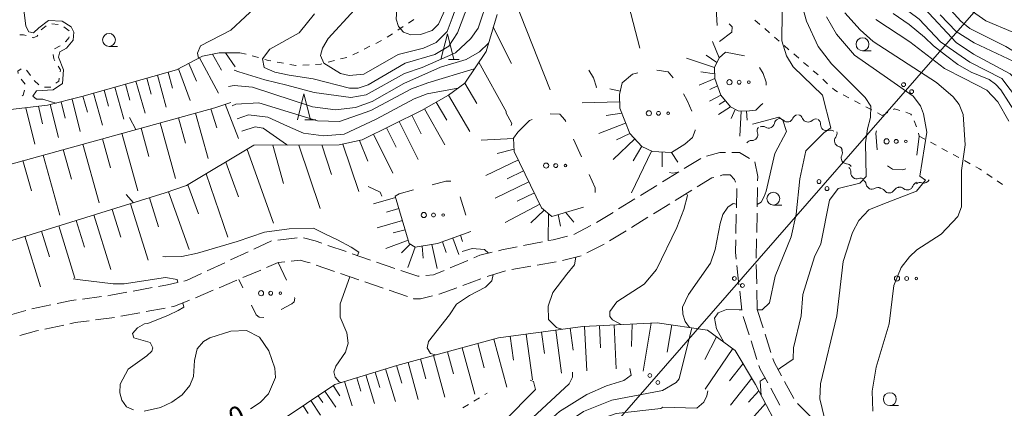
# Model space of a CAD drawing. Units: millimetres. Extents: x -72000 to -69997, y 30000 to 31501.
# Drawn here: x -70296 to -70104, y 30903 to 30978 of the extents above; entities that cross this region are included whole.
import ezdxf

# ---------------------------------------------------------------- set-up
doc = ezdxf.new("R2010")
doc.units = ezdxf.units.MM
for name, color, linetype, lineweight in [('210600_庭園路等', 7, 'Continuous', 15), ('426500_送電線', 7, 'Continuous', 9), ('510200_一条河川、細流', 7, 'Continuous', 15), ('610111_人工斜面(上)', 7, 'Continuous', 9), ('610199_人工斜面(中)', 7, 'Continuous', 9), ('620100_区域界', 7, 'Continuous', 9), ('630100_植生界', 7, 'Continuous', 9), ('632300_芝地', 7, 'Continuous', 9), ('633100_広葉樹林', 7, 'Continuous', 9), ('633200_針葉樹林', 7, 'Continuous', 9), ('710100_等高線（計曲線）', 7, 'Continuous', 20), ('710107_等高線（計曲線）（注記）', 7, 'Continuous', 0), ('710200_等高線（主曲線）', 7, 'Continuous', 9)]:
    doc.layers.add(name, color=color, linetype=linetype, lineweight=lineweight)
doc.styles.add('Style-WORKING', font='txt')

msp = doc.modelspace()

# ---------------------------------------------------------------- linework, layer by layer
at = {"layer": '210600_庭園路等'}
for p, q in [((-70163.367, 30951.231), (-70166.559, 30949.263)), ((-70167.623, 30948.607), (-70170.815, 30946.638)), ((-70171.879, 30945.982), (-70175.071, 30944.014)), ((-70168.295, 30943.064), (-70165.102, 30945.032)), ((-70156.334, 30945.389), (-70156.42, 30941.64)), ((-70152.397, 30941.836), (-70152.328, 30945.585)), ((-70176.134, 30943.358), (-70179.326, 30941.389)), ((-70180.39, 30940.733), (-70183.582, 30938.765)), ((-70172.551, 30940.44), (-70169.359, 30942.408)), ((-70152.488, 30936.837), (-70152.42, 30940.586)), ((-70176.807, 30937.816), (-70173.615, 30939.784)), ((-70156.449, 30940.391), (-70156.536, 30936.642)), ((-70184.678, 30938.165), (-70188.013, 30936.45)), ((-70181.063, 30935.192), (-70177.871, 30937.16)), ((-70246.739, 30935.17), (-70250.14, 30933.59)), ((-70241.783, 30935.774), (-70245.509, 30935.354)), ((-70194.092, 30935.017), (-70197.771, 30934.29)), ((-70152.58, 30931.838), (-70152.511, 30935.587)), ((-70251.273, 30933.063), (-70254.674, 30931.483)), ((-70232.23, 30933.099), (-70235.777, 30934.317)), ((-70185.476, 30932.847), (-70182.142, 30934.564)), ((-70227.502, 30931.474), (-70231.048, 30932.693)), ((-70222.773, 30929.85), (-70226.319, 30931.068)), ((-70208.61, 30931.408), (-70212.064, 30929.949)), ((-70195.144, 30930.464), (-70191.448, 30931.099)), ((-70190.231, 30931.379), (-70186.592, 30932.287)), ((-70255.808, 30930.957), (-70259.209, 30929.377)), ((-70252.291, 30928.044), (-70248.84, 30929.513)), ((-70238.06, 30930.492), (-70234.515, 30929.269)), ((-70200.072, 30929.619), (-70196.376, 30930.253)), ((-70156.335, 30930.408), (-70155.928, 30926.68)), ((-70152.491, 30926.839), (-70152.575, 30930.588)), ((-70256.891, 30926.085), (-70253.441, 30927.554)), ((-70233.334, 30928.861), (-70229.789, 30927.638)), ((-70228.607, 30927.23), (-70225.062, 30926.007)), ((-70209.566, 30926.528), (-70206.047, 30927.825)), ((-70269.901, 30926.12), (-70273.587, 30925.431)), ((-70261.491, 30924.126), (-70258.041, 30925.595)), ((-70223.881, 30925.6), (-70220.336, 30924.376)), ((-70155.792, 30925.438), (-70155.385, 30921.71)), ((-70152.38, 30921.84), (-70152.463, 30925.589)), ((-70279.746, 30924.378), (-70283.463, 30923.884)), ((-70294.48, 30921.647), (-70298.091, 30920.634)), ((-70289.606, 30922.753), (-70293.275, 30921.977)), ((-70271.08, 30921.457), (-70267.394, 30922.144)), ((-70152.38, 30921.84), (-70151.236, 30918.269)), ((-70275.996, 30920.54), (-70272.309, 30921.228)), ((-70155.102, 30920.499), (-70153.957, 30916.928)), ((-70290.776, 30918.046), (-70287.108, 30918.823)), ((-70153.575, 30915.737), (-70152.43, 30912.166)), ((-70150.855, 30917.078), (-70149.711, 30913.507)), ((-70149.758, 30906.542), (-70147.965, 30903.248)), ((-70147.07, 30907.869), (-70145.278, 30904.575)), ((-70144.544, 30903.578), (-70141.913, 30900.906))]:
    msp.add_line(p, q, dxfattribs=at)
at = {"layer": '210600_庭園路等', "flags": 128}
for points in [[(-70158.551, 30952.36), (-70159.64, 30952.36), (-70162.212, 30951.675)], [(-70153.855, 30951.226), (-70155.82, 30952.36), (-70157.301, 30952.36)], [(-70152.305, 30946.835), (-70152.29, 30947.68), (-70152.878, 30950.525)], [(-70164.038, 30945.688), (-70161.23, 30947.42), (-70160.795, 30947.537)], [(-70159.587, 30947.861), (-70159.07, 30948), (-70157.63, 30948), (-70156.77, 30947.13), (-70156.622, 30946.599)], [(-70236.959, 30934.723), (-70238.26, 30935.17), (-70240.549, 30935.8)], [(-70189.218, 30936.128), (-70192.05, 30935.42), (-70192.865, 30935.259)], [(-70156.565, 30935.392), (-70156.62, 30933.02), (-70156.47, 30931.651)], [(-70203.882, 30932.989), (-70206.26, 30932.4), (-70207.458, 30931.894)], [(-70198.997, 30934.047), (-70202.02, 30933.45), (-70202.669, 30933.289)], [(-70247.69, 30930.003), (-70245.42, 30930.97), (-70244.146, 30931.114)], [(-70242.904, 30931.255), (-70241.18, 30931.45), (-70239.59, 30931.02), (-70239.242, 30930.9)], [(-70218.029, 30928.347), (-70218.32, 30928.32), (-70221.591, 30929.444)], [(-70213.216, 30929.463), (-70215.26, 30928.6), (-70216.785, 30928.46)], [(-70204.874, 30928.257), (-70204.84, 30928.27), (-70201.302, 30929.397)], [(-70260.342, 30928.85), (-70263.27, 30927.49), (-70263.779, 30927.377)], [(-70265, 30927.105), (-70266.91, 30926.68), (-70268.672, 30926.35)], [(-70214.259, 30924.806), (-70214.2, 30924.82), (-70210.739, 30926.096)], [(-70284.702, 30923.719), (-70285.6, 30923.6), (-70288.383, 30923.011)], [(-70274.816, 30925.201), (-70277.92, 30924.62), (-70278.507, 30924.542)], [(-70266.165, 30922.373), (-70265.7, 30922.46), (-70262.652, 30923.663)], [(-70219.154, 30923.969), (-70219.1, 30923.95), (-70217.8, 30923.95), (-70215.474, 30924.512)], [(-70285.885, 30919.083), (-70284.86, 30919.3), (-70282.181, 30919.655)], [(-70280.942, 30919.819), (-70277.23, 30920.31), (-70277.225, 30920.311)], [(-70295.615, 30916.796), (-70292.36, 30917.71), (-70291.999, 30917.786)], [(-70149.33, 30912.317), (-70149.1, 30911.6), (-70147.667, 30908.967)], [(-70152.048, 30910.976), (-70151.87, 30910.42), (-70150.356, 30907.639)]]:
    msp.add_lwpolyline(points, dxfattribs=at)
at = {"layer": '426500_送電線', "flags": 128}
msp.add_lwpolyline([(-70000, 31106.24), (-70093.87, 30998.48), (-70292.73, 30770.465), (-70539.336, 30489.21), (-70871.216, 30108.535), (-70974.71, 30000)], dxfattribs=at)
at = {"layer": '426500_送電線'}
for centre in [(-70123.956, 30965.558), (-70122.399, 30964.194), (-70140.388, 30946.717), (-70138.831, 30945.353), (-70156.82, 30927.876), (-70155.263, 30926.512), (-70173.252, 30909.035), (-70171.695, 30907.671)]:
    msp.add_circle(centre, 0.375, dxfattribs=at)
at = {"layer": '510200_一条河川、細流', "extrusion": (0, 0, -1)}
for centre, start, end in [((70144.408168, 30958.58103), 22.131924, 78.302285), ((70144.617291, 30958.591502), 102.875002, 159.045363), ((70147.944477, 30957.837431), 9.846224, 66.016585), ((70148.080284, 30957.820724), 78.302285, 134.472646), ((70140.961572, 30957.755909), 46.70464, 102.875002), ((70141.202661, 30957.864488), 127.179392, 183.349754), ((70151.267625, 30956.563219), 340.699537, 36.869898), ((70151.370714, 30956.313161), 66.016585, 122.186946), ((70138.214858, 30955.598316), 71.009031, 127.179392), ((70138.007241, 30956.062497), 162.913773, 219.084134), ((70153.517625, 30953.563219), 36.869898, 93.040259), ((70136.905451, 30952.478008), 106.743412, 162.913773), ((70136.980399, 30952.286669), 149.651359, 205.82172), ((70135.085672, 30949.050543), 93.480997, 149.651359), ((70135.314018, 30948.533956), 127.828288, 183.998649), ((70132.352072, 30946.234092), 71.657927, 127.828288), ((70132.326572, 30945.990449), 114.329042, 170.499403), ((70121.078256, 30945.484138), 18.746579, 74.91694), ((70120.752536, 30945.411365), 52.611928, 108.782289), ((70128.909592, 30944.445538), 58.158681, 114.329042), ((70128.574664, 30944.291698), 87.34931, 143.519671), ((70124.828677, 30944.465123), 31.178949, 87.34931), ((70124.699067, 30944.508316), 74.91694, 131.087301)]:
    msp.add_arc(centre, 1.127969, start, end, dxfattribs=at)
at = {"layer": '510200_一条河川、細流'}
for centre, start, end in [((-70150.168862, 30958.224513), 237.863807, 350.103023), ((-70146.499246, 30959.432566), 225.578107, 337.817324), ((-70142.50916, 30959.399896), 201.00539, 313.244607), ((-70138.948647, 30957.733561), 176.700999, 288.940216), ((-70153.398875, 30955.817906), 267.010494, 19.249711), ((-70136.254048, 30954.639812), 140.966618, 253.205835), ((-70134.947584, 30951.304129), 154.229033, 266.46825), ((-70133.061632, 30948.377511), 176.052104, 288.29132), ((-70120.026529, 30947.549269), 251.268463, 333.42729), ((-70130.099893, 30946.364106), 189.55135, 301.790567), ((-70126.75984, 30945.634878), 216.531081, 328.770298), ((-70123.215969, 30946.210708), 228.963451, 341.202668)]:
    msp.add_arc(centre, 1.129844, start, end, dxfattribs=at)
at = {"layer": '610111_人工斜面(上)', "flags": 128}
for points in [[(-70303.09, 30933.48), (-70267.37, 30944.5), (-70263.25, 30945.97), (-70250.17, 30953.76), (-70233.61, 30953.85), (-70229.15, 30954.8), (-70217.58, 30960.53), (-70212.38, 30963.5), (-70209.2, 30965.84), (-70205.06, 30971.99), (-70202.93, 30979.2)], [(-70437.57, 30936.6), (-70424.31, 30943.44), (-70413.44, 30948.79), (-70402.74, 30952.47), (-70391.53, 30956.15), (-70383.67, 30958.15), (-70372.13, 30955.81), (-70363.6, 30955.64), (-70344.2, 30955.81), (-70329.91, 30956.21), (-70311.01, 30957.88), (-70302.14, 30958.88), (-70297.46, 30960.72), (-70290.27, 30961.56), (-70283.58, 30963.23), (-70271.87, 30966.57), (-70265.18, 30968.41), (-70260.16, 30971.08), (-70256.9, 30971.75), (-70252.89, 30971.75)], [(-70158.54, 30971.83), (-70159.81, 30970.79), (-70160.7, 30968.86), (-70160.63, 30966.77), (-70159.44, 30963.5), (-70157.58, 30961.27), (-70156.09, 30960.45), (-70154.45, 30960.38), (-70152.66, 30960.6)], [(-70178.64, 30965.88), (-70179.16, 30963.65), (-70179.08, 30960.97), (-70177.15, 30956.06), (-70174.77, 30953.54), (-70172.76, 30952.57), (-70169.04, 30952.35), (-70166.43, 30953.98)], [(-70443.45, 30906.25), (-70430.14, 30918.72), (-70414.75, 30929.08), (-70399.86, 30936.27), (-70383.97, 30941.28), (-70364.24, 30943.79), (-70339.49, 30945.96), (-70304.94, 30948.35), (-70301.42, 30949.02), (-70257.77, 30961.06), (-70254.61, 30962.11)], [(-70198.9, 30956.29), (-70199.73, 30955.12), (-70199.59, 30952.57), (-70194.28, 30941.62), (-70192.28, 30939.96), (-70186.15, 30941.75)], [(-70222.7, 30943.91), (-70220.02, 30934.66), (-70218.82, 30933.96), (-70214.51, 30934.66), (-70208.01, 30936.99)], [(-70305.57, 30865.28), (-70296.27, 30870.41), (-70268.89, 30884.59), (-70256.66, 30892.41), (-70234.41, 30907.31), (-70222.42, 30910.98), (-70202.62, 30916.35), (-70186.23, 30918.55), (-70171.8, 30919.29), (-70162.02, 30917.82), (-70156.64, 30913.91), (-70152.73, 30907.31), (-70147.11, 30896.56)]]:
    msp.add_lwpolyline(points, dxfattribs=at)
at = {"layer": '610199_人工斜面(中)', "flags": 128}
for points in [[(-70161.98, 31007.91), (-70160.17, 30977.02)], [(-70183.44, 31004.38), (-70175.17, 30972.65)], [(-70205.26, 30996.55), (-70192.59, 30964.53)], [(-70203.67, 30976.69), (-70200.09, 30969.65)], [(-70159.81, 30970.79), (-70161.07, 30973.91)], [(-70258.22, 30971.48), (-70256.47, 30968.35)], [(-70255.69, 30971.75), (-70253.8, 30969.02)], [(-70160.24, 30969.86), (-70162.31, 30971.3)], [(-70262.82, 30969.67), (-70261.32, 30966.23)], [(-70260.71, 30970.79), (-70257.04, 30963.89)], [(-70206.45, 30969.92), (-70201.11, 30960.2)], [(-70160.7, 30968.86), (-70166.13, 30970.71)], [(-70268.9, 30967.39), (-70267.19, 30961.16)], [(-70266.83, 30967.96), (-70265.97, 30964.85)], [(-70264.79, 30968.62), (-70262.56, 30962.45)], [(-70160.66, 30967.66), (-70163.31, 30968.01)], [(-70275.13, 30965.64), (-70274.24, 30962.53)], [(-70273.06, 30966.23), (-70271.28, 30960.01)], [(-70270.98, 30966.82), (-70270.12, 30963.69)], [(-70209.2, 30965.84), (-70206.88, 30961.9)], [(-70160.63, 30966.77), (-70163.69, 30965.42)], [(-70281.32, 30963.87), (-70279.55, 30957.68)], [(-70279.26, 30964.46), (-70278.37, 30961.36)], [(-70277.19, 30965.05), (-70275.42, 30958.84)], [(-70212.37, 30963.51), (-70208.23, 30956.43)], [(-70179.01, 30964.26), (-70181.02, 30964.73)], [(-70159.44, 30963.5), (-70161.66, 30962.37)], [(-70160.09, 30965.29), (-70161.6, 30964.59)], [(-70289.72, 30961.69), (-70288.12, 30955.28)], [(-70287.59, 30962.23), (-70286.79, 30959.05)], [(-70285.47, 30962.76), (-70283.9, 30956.46)], [(-70283.38, 30963.29), (-70282.49, 30960.2)], [(-70255.76, 30961.73), (-70253.18, 30955.08)], [(-70214.72, 30962.17), (-70212.7, 30958.64)], [(-70179.12, 30962.22), (-70186.37, 30962.02)], [(-70158.58, 30962.48), (-70159.78, 30961.71)], [(-70294.46, 30961.07), (-70292.68, 30954)], [(-70292.02, 30961.35), (-70291.22, 30957.95)], [(-70261.49, 30960.03), (-70259.06, 30951.22)], [(-70258.54, 30960.85), (-70257.36, 30957.14)], [(-70217.05, 30960.83), (-70213.05, 30953.83)], [(-70178.7, 30959.99), (-70181.7, 30959.58)], [(-70157.58, 30961.27), (-70159.9, 30959.72)], [(-70156.64, 30960.75), (-70157.48, 30959)], [(-70155.48, 30960.42), (-70155.79, 30955.54)], [(-70154.45, 30960.38), (-70154.36, 30958.65)], [(-70268.39, 30958.13), (-70265.4, 30947.3)], [(-70264.78, 30959.12), (-70263.42, 30954.19)], [(-70221.91, 30958.39), (-70218.27, 30951.02)], [(-70219.46, 30959.6), (-70217.66, 30955.96)], [(-70177.95, 30958.09), (-70183.14, 30956.04)], [(-70275.79, 30956.09), (-70272.71, 30944.91)], [(-70272.07, 30957.12), (-70270.55, 30951.59)], [(-70226.91, 30955.91), (-70223.17, 30948.37)], [(-70224.4, 30957.16), (-70222.55, 30953.43)], [(-70177.15, 30956.06), (-70179.7, 30954.81)], [(-70283.36, 30954), (-70280.21, 30942.59)], [(-70279.55, 30955.05), (-70278, 30949.4)], [(-70232.88, 30954.01), (-70229.8, 30944.8)], [(-70229.63, 30954.7), (-70228.01, 30950.66)], [(-70199.73, 30955.09), (-70206.03, 30954.74)], [(-70176.14, 30954.99), (-70180.4, 30950.98)], [(-70287.2, 30952.94), (-70285.61, 30947.17)], [(-70251.48, 30952.98), (-70246.34, 30938.66)], [(-70246.49, 30953.78), (-70244.41, 30946.34)], [(-70241.45, 30953.81), (-70237.29, 30941.5)], [(-70236.93, 30953.83), (-70235.07, 30948.09)], [(-70199.61, 30952.99), (-70202.92, 30952.2)], [(-70172.9, 30952.64), (-70176.81, 30944.51)], [(-70174.8, 30953.57), (-70176.46, 30950.75)], [(-70170.87, 30952.46), (-70170.87, 30949.57)], [(-70169.04, 30952.35), (-70167.81, 30950.5)], [(-70295.01, 30950.79), (-70293.38, 30944.9)], [(-70291.08, 30951.87), (-70287.87, 30940.21)], [(-70255.62, 30950.51), (-70253.17, 30943.72)], [(-70198.79, 30950.92), (-70205.08, 30947.87)], [(-70259.46, 30948.23), (-70255.19, 30935.89)], [(-70197.77, 30948.82), (-70200.98, 30947.27)], [(-70196.74, 30946.69), (-70203.29, 30943.51)], [(-70266.72, 30944.73), (-70262.72, 30933.53)], [(-70263.01, 30946.11), (-70260.93, 30940.45)], [(-70195.68, 30944.51), (-70199.02, 30942.89)], [(-70270.44, 30943.55), (-70268.71, 30937.95)], [(-70222.63, 30943.65), (-70226.94, 30942.4)], [(-70277.69, 30941.32), (-70276.03, 30935.92)], [(-70274.1, 30942.42), (-70270.71, 30931.43)], [(-70222, 30941.49), (-70224.37, 30940.8)], [(-70194.62, 30942.32), (-70201.33, 30938.74)], [(-70193.76, 30941.19), (-70196.38, 30938.67)], [(-70189.62, 30940.74), (-70188.01, 30938.8)], [(-70284.68, 30939.16), (-70283.07, 30933.97)], [(-70281.22, 30940.23), (-70277.95, 30929.65)], [(-70221.31, 30939.12), (-70226.22, 30937.7)], [(-70192.9, 30940.47), (-70193.02, 30935.28)], [(-70191.04, 30940.33), (-70190.61, 30938.08)], [(-70291.4, 30937.09), (-70289.86, 30932.09)], [(-70288.07, 30938.12), (-70284.93, 30927.93)], [(-70220.8, 30937.35), (-70223.11, 30936.75)], [(-70294.67, 30936.08), (-70291.64, 30926.27)], [(-70220.22, 30935.34), (-70224.54, 30933.71)], [(-70213.52, 30935.02), (-70212.83, 30932.94)], [(-70211.54, 30935.73), (-70210.34, 30932.57)], [(-70210.03, 30936.27), (-70209.62, 30935.1)], [(-70219.8, 30934.54), (-70221.46, 30932.88)], [(-70218.82, 30933.96), (-70220.23, 30930)], [(-70217.44, 30934.18), (-70217.3, 30931.82)], [(-70215.62, 30934.48), (-70214.59, 30929.81)], [(-70191.52, 30917.84), (-70190.39, 30909.48)], [(-70188.73, 30918.22), (-70188.16, 30913.98)], [(-70185.91, 30918.57), (-70185.47, 30909.96)], [(-70183.04, 30918.72), (-70182.82, 30914.43)], [(-70180.19, 30918.86), (-70179.76, 30910.34)], [(-70176.66, 30919.04), (-70176.8, 30914.68)], [(-70173, 30919.23), (-70174.56, 30909.88)], [(-70168.95, 30918.86), (-70169.86, 30913.58)], [(-70165.1, 30918.28), (-70167.56, 30908.4)], [(-70203.54, 30916.1), (-70201, 30906.75)], [(-70200.36, 30916.66), (-70199.74, 30911.98)], [(-70197.25, 30917.07), (-70196.07, 30908.22)], [(-70194.31, 30917.47), (-70193.74, 30913.28)], [(-70160.3, 30916.57), (-70162.55, 30912.17)], [(-70209.7, 30914.43), (-70207.24, 30905.38)], [(-70206.68, 30915.25), (-70205.4, 30910.53)], [(-70162.51, 30906.39), (-70157.12, 30914.25)], [(-70217.79, 30912.24), (-70216.75, 30908.41)], [(-70215.24, 30912.93), (-70213.05, 30904.84)], [(-70212.55, 30913.66), (-70211.39, 30909.38)], [(-70224.6, 30910.31), (-70222.65, 30903.95)], [(-70222.48, 30910.96), (-70221.44, 30907.56)], [(-70220.19, 30911.58), (-70218.23, 30904.36)], [(-70155.14, 30911.37), (-70157.75, 30908)], [(-70230.17, 30908.61), (-70229.38, 30906)], [(-70228.44, 30909.14), (-70226.73, 30903.57)], [(-70226.58, 30909.7), (-70225.67, 30906.73)], [(-70157.6, 30903.26), (-70153.43, 30908.5)], [(-70234.78, 30907.06), (-70233.44, 30905.07)], [(-70232.53, 30907.88), (-70231.09, 30903.16)], [(-70237.69, 30905.11), (-70236.79, 30903.77)], [(-70236.35, 30906.01), (-70234.24, 30902.87)], [(-70152.07, 30906.04), (-70154.1, 30903.83)], [(-70240.61, 30903.16), (-70239.6, 30901.66)], [(-70239.11, 30904.16), (-70237.21, 30901.32)], [(-70153.45, 30900.61), (-70150.77, 30903.56)]]:
    msp.add_lwpolyline(points, dxfattribs=at)
at = {"layer": '620100_区域界'}
for p, q in [((-70158.54, 30971.83), (-70154.854, 30971.138)), ((-70188.06, 30954.93), (-70186.541, 30951.501)), ((-70120.9, 30955.55), (-70121.379, 30951.831)), ((-70210.066, 30943.781), (-70208.979, 30940.192)), ((-70186.132, 30941.765), (-70186.15, 30941.75)), ((-70245.42, 30930.97), (-70243.84, 30927.569)), ((-70252.281, 30926.077), (-70253.08, 30927.71))]:
    msp.add_line(p, q, dxfattribs=at)
at = {"layer": '620100_区域界', "flags": 128}
for points in [[(-70178.64, 30965.88), (-70176.63, 30967.59), (-70175.556, 30967.875)], [(-70171.909, 30968.39), (-70169.71, 30968.04), (-70168.71, 30966.891)], [(-70151.973, 30968.87), (-70151.25, 30967.74), (-70150.66, 30966.03), (-70150.633, 30965.431)], [(-70166.675, 30963.771), (-70165.99, 30962.46), (-70165.067, 30960.385)], [(-70151.329, 30961.905), (-70151.7, 30961.57), (-70152.68, 30960.6)], [(-70192.607, 30959.908), (-70190.7, 30959.8), (-70189.73, 30958.7), (-70189.579, 30958.359)], [(-70198.9, 30956.29), (-70196.63, 30958.56), (-70196.129, 30958.76)], [(-70164.423, 30956.757), (-70164.42, 30956.66), (-70164.94, 30955.25), (-70166.43, 30953.98)], [(-70129.083, 30952.862), (-70129.36, 30956.1), (-70129.188, 30956.57)], [(-70123.534, 30949.164), (-70124.08, 30949.01), (-70126.08, 30949.11), (-70127.057, 30949.773)], [(-70215.545, 30946.083), (-70212.88, 30946.81), (-70211.893, 30946.81)], [(-70185.023, 30948.072), (-70183.87, 30945.47), (-70183.87, 30944.566)], [(-70222.7, 30943.91), (-70221.93, 30944.34), (-70219.163, 30945.095)], [(-70242.26, 30924.168), (-70242.21, 30924.06), (-70242.35, 30923.37), (-70242.76, 30922.96), (-70244.842, 30921.876)], [(-70248.205, 30920.324), (-70249.11, 30920.39), (-70249.7, 30920.8), (-70250.633, 30922.708)]]:
    msp.add_lwpolyline(points, dxfattribs=at)
at = {"layer": '630100_植生界'}
for p, q in [((-70291.469, 30976.172), (-70290.508, 30976.971)), ((-70289.419, 30977.36), (-70288.174, 30977.25)), ((-70220.118, 30977.512), (-70219.074, 30978.2)), ((-70152.83, 30978.07), (-70151.885, 30977.252)), ((-70287.071, 30976.752), (-70286.051, 30976.03)), ((-70224.294, 30974.763), (-70223.25, 30975.45)), ((-70222.206, 30976.137), (-70221.162, 30976.825)), ((-70150.94, 30976.433), (-70149.996, 30975.615)), ((-70287.811, 30973.117), (-70288.91, 30972.521)), ((-70226.487, 30973.57), (-70225.369, 30974.13)), ((-70149.051, 30974.796), (-70148.106, 30973.978)), ((-70147.161, 30973.159), (-70146.216, 30972.341)), ((-70252.89, 30971.75), (-70251.675, 30971.455)), ((-70250.463, 30971.149), (-70249.262, 30970.806)), ((-70230.958, 30971.332), (-70229.84, 30971.891)), ((-70228.722, 30972.451), (-70227.605, 30973.011)), ((-70145.272, 30971.522), (-70144.327, 30970.704)), ((-70245.618, 30969.94), (-70244.388, 30969.716)), ((-70240.679, 30969.345), (-70239.43, 30969.407)), ((-70235.732, 30969.894), (-70234.524, 30970.215)), ((-70233.316, 30970.536), (-70232.107, 30970.856)), ((-70143.382, 30969.885), (-70142.437, 30969.067)), ((-70295.377, 30966.638), (-70294.586, 30965.67)), ((-70291.909, 30965.494), (-70292.825, 30966.344)), ((-70139.628, 30966.584), (-70138.706, 30965.74)), ((-70135.668, 30963.592), (-70134.565, 30963.003)), ((-70133.462, 30962.414), (-70132.36, 30961.825)), ((-70131.257, 30961.236), (-70130.155, 30960.647)), ((-70129.052, 30960.059), (-70128.1, 30959.55)), ((-70128.1, 30959.55), (-70126.997, 30960.138)), ((-70121.885, 30958.511), (-70121.423, 30957.349)), ((-70121.069, 30956.152), (-70120.9, 30955.55)), ((-70120.9, 30955.55), (-70119.801, 30954.954)), ((-70118.702, 30954.359), (-70117.603, 30953.763)), ((-70116.504, 30953.168), (-70115.405, 30952.572)), ((-70114.306, 30951.977), (-70113.207, 30951.381)), ((-70112.108, 30950.786), (-70111.009, 30950.19)), ((-70107.807, 30948.249), (-70106.778, 30947.539)), ((-70105.749, 30946.83), (-70104.72, 30946.12)), ((-70207.415, 30904.04), (-70206.344, 30904.684)), ((-70205.272, 30905.328), (-70204.82, 30905.6)), ((-70209.558, 30902.753), (-70208.487, 30903.397))]:
    msp.add_line(p, q, dxfattribs=at)
at = {"layer": '630100_植生界', "flags": 128}
for points in [[(-70295.611, 30975.227), (-70294.89, 30975.26), (-70294.388, 30975.094)], [(-70293.202, 30974.7), (-70293.05, 30974.65), (-70292.23, 30974.96), (-70292.143, 30975.155)], [(-70286.067, 30974.82), (-70286.08, 30974.65), (-70286.7, 30973.93), (-70286.802, 30973.851)], [(-70289.179, 30971.376), (-70289.05, 30970.56), (-70288.828, 30970.199)], [(-70248.06, 30970.462), (-70247.32, 30970.25), (-70246.847, 30970.164)], [(-70243.158, 30969.493), (-70241.99, 30969.28), (-70241.927, 30969.283)], [(-70238.182, 30969.468), (-70237.14, 30969.52), (-70236.94, 30969.573)], [(-70295.386, 30968.62), (-70296.02, 30968.2), (-70295.926, 30967.719)], [(-70293.583, 30967.335), (-70294.28, 30968.3), (-70294.33, 30968.331)], [(-70288.172, 30969.134), (-70287.72, 30968.4), (-70287.775, 30968.016)], [(-70141.493, 30968.249), (-70140.64, 30967.51), (-70140.55, 30967.428)], [(-70287.954, 30966.779), (-70288.03, 30966.25), (-70288.604, 30965.823)], [(-70294.746, 30964.491), (-70295, 30963.49), (-70295.168, 30963.351)], [(-70289.607, 30965.077), (-70289.67, 30965.03), (-70290.841, 30965.03)], [(-70137.784, 30964.895), (-70137.33, 30964.48), (-70136.77, 30964.181)], [(-70125.894, 30960.727), (-70125.72, 30960.82), (-70124.702, 30960.555)], [(-70123.509, 30960.187), (-70122.54, 30959.82), (-70122.444, 30959.629)], [(-70109.91, 30949.595), (-70109.2, 30949.21), (-70108.836, 30948.959)]]:
    msp.add_lwpolyline(points, dxfattribs=at)
at = {"layer": '632300_芝地'}
for centre, radius in [((-70157.778, 30966.018), 0.5), ((-70155.903, 30966.018), 0.375), ((-70154.028, 30966.018), 0.25), ((-70173.428, 30959.988), 0.5), ((-70171.553, 30959.988), 0.375), ((-70169.678, 30959.988), 0.25), ((-70127.258, 30954.528), 0.5), ((-70125.383, 30954.528), 0.375), ((-70123.508, 30954.528), 0.25), ((-70193.398, 30949.818), 0.5), ((-70191.523, 30949.818), 0.375), ((-70189.648, 30949.818), 0.25), ((-70217.148, 30940.218), 0.5), ((-70215.273, 30940.218), 0.375), ((-70213.398, 30940.218), 0.25), ((-70125.238, 30927.888), 0.5), ((-70123.363, 30927.888), 0.375), ((-70121.488, 30927.888), 0.25), ((-70248.768, 30925.018), 0.5), ((-70246.893, 30925.018), 0.375), ((-70245.018, 30925.018), 0.25)]:
    msp.add_circle(centre, radius, dxfattribs=at)
at = {"layer": '633100_広葉樹林'}
for p, q in [((-70278.3, 30972.99), (-70276.633, 30972.99)), ((-70131.93, 30972.15), (-70130.263, 30972.15)), ((-70149.25, 30942.15), (-70147.583, 30942.15)), ((-70126.62, 30903.19), (-70124.953, 30903.19))]:
    msp.add_line(p, q, dxfattribs=at)
for centre in [(-70278.3, 30974.24), (-70131.93, 30973.4), (-70149.25, 30943.4), (-70126.62, 30904.44)]:
    msp.add_circle(centre, 1.249875, dxfattribs=at)
at = {"layer": '633200_針葉樹林'}
for p, q in [((-70212.362, 30970.41), (-70210.278, 30970.41)), ((-70240.232, 30958.74), (-70238.148, 30958.74))]:
    msp.add_line(p, q, dxfattribs=at)
at = {"layer": '633200_針葉樹林', "flags": 128}
for points in [[(-70213.82, 30970.41), (-70212.57, 30975.41), (-70211.32, 30970.41)], [(-70241.69, 30958.74), (-70240.44, 30963.74), (-70239.19, 30958.74)]]:
    msp.add_lwpolyline(points, dxfattribs=at)
at = {"layer": '710100_等高線（計曲線）', "flags": 128}
for points in [[(-70211.66, 30978.48), (-70207, 30991.36), (-70206.92, 30993.51), (-70207.24, 30994.54), (-70208.04, 30995.49), (-70209.78, 30996.2), (-70211.05, 30996.28), (-70215.1, 30994.92), (-70225.41, 30988.07), (-70227.31, 30986), (-70230.64, 30980.11), (-70235.71, 30974.54), (-70236.81, 30972.64), (-70237.21, 30971.2), (-70236.57, 30969.7), (-70233.31, 30967.72), (-70231.64, 30967.32), (-70228.79, 30967.57), (-70222.13, 30971.39), (-70217.21, 30972.67), (-70214.75, 30973.71), (-70212.61, 30975.86), (-70211.66, 30978.48)], [(-70050.97, 30954.98), (-70051.58, 30953.66), (-70054.11, 30951.82), (-70057.67, 30950.49), (-70060.06, 30950.49), (-70067.84, 30952.38), (-70073.16, 30953), (-70076.02, 30953.72), (-70079.99, 30955.93), (-70085.56, 30960.05), (-70092.15, 30962.58), (-70095.33, 30964.48), (-70097.16, 30966.31), (-70100.42, 30970.67), (-70104.08, 30972.97), (-70111.07, 30976.45), (-70112.82, 30977.88), (-70115.44, 30980.73), (-70118.94, 30985.89), (-70122.28, 30988.82), (-70124.99, 30990.32), (-70126.97, 30991.75), (-70127.26, 30992.25)], [(-70157.81, 30977.36), (-70157.27, 30976.76), (-70157.35, 30975.73), (-70159.72, 30973.91)], [(-70129.36, 30978.24), (-70122.74, 30973.87), (-70116, 30968.67), (-70112.17, 30966.75), (-70107.77, 30964.46), (-70105.67, 30962.24), (-70103.52, 30958.43)], [(-70253.42, 30958.92), (-70251.2, 30959.71), (-70247.45, 30959.2), (-70243.6, 30957.51), (-70240.51, 30956.1), (-70236.66, 30955.63), (-70232.63, 30955.92), (-70226.39, 30958.83), (-70219.01, 30962.82), (-70216.48, 30963.78), (-70210.55, 30964.84)], [(-70153.33, 30957.9), (-70148.19, 30959.22), (-70147.4, 30958.66), (-70146.68, 30956.44), (-70148.98, 30952.15), (-70150.63, 30944.83), (-70151.04, 30943.81), (-70151.6, 30942.7), (-70152.39, 30942.25)], [(-70156.41, 30942.34), (-70157.06, 30942.44), (-70158.09, 30941.72), (-70159.04, 30940.29), (-70159.59, 30938.54), (-70160.53, 30933.54), (-70161.48, 30930.83), (-70165.76, 30924.79), (-70166.87, 30922.32), (-70166.86, 30920.97), (-70166.39, 30919.54), (-70165.54, 30918.35)], [(-70264.93, 30927.12), (-70265.06, 30927.68), (-70267.31, 30928.06), (-70275.33, 30926.83), (-70277.48, 30926.83), (-70284.45, 30927.66), (-70285.29, 30927.84)], [(-70273.53, 30902.34), (-70274.88, 30902.97), (-70275.84, 30904.24), (-70276.23, 30905.67), (-70276.16, 30907.34), (-70274.58, 30910.28), (-70270.93, 30912.83), (-70269.98, 30913.78), (-70269.82, 30914.42), (-70270.3, 30915.45), (-70273.48, 30916.32), (-70273.72, 30917.19), (-70272.76, 30918.31), (-70271.42, 30919.1), (-70270.78, 30919.11), (-70266.75, 30920.75), (-70264.87, 30921.68), (-70263.75, 30922.34), (-70263.95, 30923.15)], [(-70250.83, 30902.54), (-70248.92, 30903.81), (-70247.34, 30905.48), (-70245.99, 30908.66), (-70246.08, 30910.49), (-70247.27, 30913.83), (-70249.1, 30916.45), (-70251.57, 30917.79), (-70254.66, 30917.63), (-70258.71, 30916.35), (-70259.98, 30915.63), (-70261.17, 30914.2), (-70261.72, 30911.97), (-70261.87, 30908.87), (-70262.58, 30907.12), (-70264.09, 30905.29), (-70266.07, 30903.86), (-70268.29, 30902.82), (-70271.47, 30902.1)], [(-70161.96, 30906.04), (-70162.15, 30905.09), (-70162.78, 30903.82), (-70164.13, 30902.7), (-70170.72, 30902.85), (-70171.12, 30902.61), (-70179.77, 30901.64), (-70182.55, 30900.68), (-70185.4, 30898.93), (-70189.05, 30895.43), (-70191.42, 30892.01), (-70194.02, 30887.05), (-70194.78, 30883.21), (-70194.32, 30878.15), (-70192.66, 30872.62), (-70190.91, 30868.57), (-70185.49, 30859.21), (-70183.58, 30854.76), (-70179.52, 30848.02), (-70179.22, 30847.6)]]:
    msp.add_lwpolyline(points, dxfattribs=at)
at = {"layer": '710200_等高線（主曲線）', "flags": 128}
for points in [[(-70041.75, 30946.48), (-70042.75, 30946.15), (-70045.28, 30946.23), (-70048.73, 30946.72), (-70054.09, 30946.69), (-70060.21, 30945.56), (-70064.68, 30946), (-70068.63, 30946.43), (-70073.62, 30946.17), (-70076.56, 30946.56), (-70080.85, 30949.18), (-70085.86, 30954.09), (-70088.88, 30955.76), (-70091.9, 30956.78), (-70096.35, 30959.32), (-70097.78, 30960.66), (-70101.44, 30965.74), (-70103.27, 30967.64), (-70110.35, 30971.45), (-70113.76, 30973.74), (-70119.89, 30980.32), (-70127.44, 30986.51), (-70130.38, 30989.52), (-70132.37, 30992.93)], [(-70053.21, 30956.58), (-70054.26, 30955.35), (-70056.02, 30954.27), (-70058.09, 30953.59), (-70061.46, 30953.36), (-70072.42, 30955.04), (-70076.56, 30957.03), (-70081, 30960.32), (-70084.22, 30962.47), (-70092, 30965.76), (-70093.59, 30967.11), (-70096.77, 30971.47), (-70099.16, 30973.69), (-70102.73, 30975.75), (-70107.98, 30977.96), (-70110.6, 30979.79), (-70113.06, 30982.56), (-70117.28, 30988.83), (-70120.54, 30991.61), (-70121.76, 30992.44)], [(-70210.48, 30985.87), (-70214.28, 30977.29), (-70215.54, 30976.09), (-70217.77, 30975.29), (-70219.67, 30975.21), (-70221.1, 30975.76), (-70222.06, 30976.87), (-70222.53, 30978.3), (-70222.38, 30980.13), (-70221.75, 30981.64), (-70220.8, 30982.75), (-70217.86, 30984.67), (-70215.64, 30986.18), (-70213.98, 30988.01), (-70212.63, 30988.73), (-70210.88, 30987.94), (-70210.48, 30987.3), (-70210.48, 30985.87)], [(-70148.78, 30989.77), (-70147.93, 30989.49), (-70146.81, 30988.54), (-70145.22, 30986.47), (-70142.83, 30977.9), (-70140.52, 30972.98), (-70137.97, 30969.57), (-70131.45, 30963.06), (-70130.33, 30961.4), (-70130.4, 30959.18), (-70130.94, 30956.95), (-70131.35, 30954.25), (-70131.25, 30947.69), (-70132.47, 30946.39), (-70136.66, 30945.34), (-70138.32, 30943.11), (-70140.05, 30934.61), (-70141.24, 30932.06), (-70143.53, 30924.75), (-70143.84, 30920.62), (-70145.34, 30914.42), (-70145.41, 30912.2), (-70147.88, 30910.53), (-70148.35, 30910.22)], [(-70038.37, 30943.51), (-70039.84, 30943.09), (-70048.53, 30944.63), (-70054.69, 30944.42), (-70059.51, 30943.96), (-70063.62, 30943.41), (-70066.63, 30943.48), (-70073.59, 30943.99), (-70077.51, 30944.26), (-70078.86, 30944.57), (-70082.91, 30946.63), (-70084.5, 30948.38), (-70086.57, 30951.55), (-70089.28, 30953.77), (-70095.63, 30956.86), (-70098.57, 30958.91), (-70100.24, 30960.58), (-70104.86, 30966.77), (-70111.06, 30969.93), (-70116.78, 30973.9), (-70120.92, 30978.26), (-70128.15, 30983.73), (-70131.09, 30987.14)], [(-70202.85, 30986.07), (-70204.6, 30982.55), (-70206.57, 30976.51), (-70208, 30974.52), (-70211.01, 30971.73), (-70217.44, 30968.86), (-70220.93, 30967.74), (-70228.38, 30963.59), (-70231.34, 30963.02), (-70238.46, 30964.01), (-70243.75, 30965.47), (-70248.04, 30966.46), (-70253.09, 30968.07), (-70254.02, 30968.36)], [(-70238.41, 30979.31), (-70241.34, 30975.65), (-70247.06, 30972.46), (-70248.48, 30970.55), (-70248.16, 30968.88), (-70246.12, 30967.99), (-70243.29, 30967.38), (-70238.63, 30966.67), (-70231.56, 30964.86), (-70229.89, 30964.86), (-70227.99, 30965.5), (-70220.77, 30969.73), (-70214.98, 30971.41), (-70212.28, 30973), (-70210.62, 30975.63), (-70207.22, 30984.53)], [(-70150.98, 30983.4), (-70149.58, 30983.13), (-70148.39, 30982.26), (-70147.51, 30979.56), (-70147.58, 30974.08), (-70146.7, 30971.14), (-70145.43, 30969), (-70139.71, 30963.52), (-70138.06, 30957.18), (-70139.44, 30956.19), (-70142.97, 30952.67), (-70144.12, 30947.23), (-70144.83, 30940.4), (-70145.77, 30935.95), (-70148.93, 30928.31), (-70150.01, 30923.13), (-70151.45, 30921.77), (-70152.35, 30921.77)], [(-70260.89, 30970.7), (-70261.14, 30971.67), (-70260.53, 30973.12), (-70254.63, 30976.11), (-70249.06, 30981.35)], [(-70294.86, 30980.07), (-70294.46, 30976.9), (-70293.89, 30975.83), (-70292.95, 30975.62), (-70291.94, 30976.59), (-70290.07, 30977.99), (-70287.41, 30977.91), (-70285.67, 30976.76), (-70285.12, 30975.75), (-70285.25, 30974.21), (-70286.59, 30972.62), (-70287.87, 30971.9), (-70288.13, 30970.88), (-70287.15, 30968.43), (-70287.36, 30965.76), (-70289.14, 30964.54), (-70292.37, 30964.35), (-70293.09, 30963.31), (-70292.37, 30962.76), (-70291.18, 30962.76), (-70289.51, 30962.21), (-70288.57, 30961.98)], [(-70135.37, 30979.5), (-70132.42, 30976.17), (-70129.88, 30973.95), (-70117.56, 30965.95), (-70114.3, 30963.18), (-70113.19, 30961.67), (-70112.39, 30959.76), (-70111.98, 30953.88), (-70112.69, 30948.88), (-70112.68, 30941.81), (-70113.39, 30939.9), (-70116.64, 30936.48), (-70121.39, 30933.45), (-70122.82, 30932.1), (-70124.41, 30930.03), (-70125.83, 30926.53), (-70126.77, 30919.06), (-70129.29, 30910.63), (-70130.08, 30906.02), (-70129.92, 30902.13)], [(-70125.95, 30979.4), (-70122.89, 30977.21), (-70119.89, 30974.8), (-70118.14, 30973.12), (-70115.8, 30971.29), (-70113.39, 30969.46), (-70110.84, 30968), (-70107.33, 30966.54), (-70106.09, 30965.66), (-70105.09, 30964.54), (-70102.07, 30959.86)], [(-70043.69, 30950.01), (-70045.43, 30949.22), (-70047.73, 30949.22), (-70053.02, 30948.99), (-70059.1, 30947.95), (-70063.31, 30948.42), (-70067.44, 30949.68), (-70069.9, 30949.83), (-70073.15, 30949.43), (-70075.69, 30949.74), (-70078, 30950.93), (-70085.07, 30956.95), (-70091.43, 30959.96), (-70094.05, 30960.67), (-70095.96, 30961.86), (-70097.55, 30963.45), (-70100.81, 30968.13), (-70102.56, 30970.03), (-70110.27, 30973.67), (-70113.77, 30975.89), (-70116.87, 30979.14)], [(-70139.59, 30898.55), (-70138.96, 30899.1), (-70140.24, 30904.5), (-70140.09, 30907.44), (-70136.93, 30920.63), (-70135.68, 30931.2), (-70133.87, 30936.84), (-70132.68, 30939.15), (-70130.7, 30941.22), (-70128, 30942.34), (-70121.44, 30944.86), (-70119.68, 30947), (-70120.83, 30947.77), (-70119.45, 30956.34), (-70120.09, 30959.91), (-70120.65, 30961.42), (-70122.08, 30963.32), (-70127.11, 30966.83), (-70133.47, 30971.27), (-70136.99, 30975.33), (-70138.91, 30978.7)], [(-70255.09, 30965.17), (-70254.01, 30965.39), (-70250.41, 30965.08), (-70238.78, 30961.27), (-70234.33, 30960.64), (-70230.44, 30961.13), (-70227.19, 30962.25), (-70221.01, 30965.75), (-70213.94, 30968.95), (-70208.95, 30970.46), (-70206.33, 30971.9), (-70204.59, 30973.58)], [(-70254.36, 30961.44), (-70253.64, 30961.73), (-70249.23, 30962.01), (-70237.82, 30958.49), (-70233.53, 30958.42), (-70227.43, 30960.5), (-70219.57, 30964.72), (-70216.4, 30965.92), (-70207.34, 30968.6)], [(-70185.1, 30968.34), (-70184.17, 30966.86), (-70183.61, 30965.03), (-70183.67, 30964.91)], [(-70200.21, 30957.6), (-70200.19, 30957.61), (-70200.03, 30958.01), (-70201.24, 30960.13)], [(-70274.29, 30959.16), (-70273.07, 30956.84)], [(-70252.52, 30956.5), (-70249.89, 30957.36), (-70248.38, 30957.12), (-70243.85, 30953.95), (-70243.58, 30953.79)], [(-70169.44, 30948.5), (-70168.82, 30948.38), (-70167.99, 30948.51), (-70167.94, 30948.41)], [(-70227.99, 30945.77), (-70227.98, 30945.78), (-70225.63, 30944.65), (-70225.28, 30943.91)], [(-70166.11, 30944.41), (-70165.92, 30944.01), (-70166.67, 30941.29), (-70168, 30937.81), (-70171.96, 30929.62), (-70174.34, 30926.76), (-70179.65, 30923.33), (-70181, 30921.5), (-70180.99, 30920.47), (-70180.52, 30919.83), (-70178.81, 30918.93)], [(-70273.53, 30942.6), (-70274.95, 30944.22)], [(-70230.03, 30932.34), (-70229.79, 30933.03), (-70231.29, 30933.96), (-70233.92, 30935.37), (-70236.28, 30936.49), (-70238.58, 30937.68), (-70243.3, 30937.53), (-70248.08, 30936.87), (-70253.43, 30935.09), (-70261.12, 30932.79), (-70264.13, 30932.15), (-70267.31, 30932.06), (-70267.83, 30932.14)], [(-70189.78, 30935.99), (-70189.79, 30935.99)], [(-70209.72, 30933.11), (-70207.77, 30933.68), (-70205.39, 30933.53), (-70204.61, 30932.81)], [(-70190.31, 30918.01), (-70191.39, 30918.38), (-70192.9, 30919.89), (-70193.01, 30922.5), (-70192.07, 30925.16), (-70189.34, 30928.75), (-70187.91, 30930.54), (-70187.61, 30932.04)], [(-70233.22, 30907.68), (-70233.61, 30907.82), (-70234.4, 30908.69), (-70234.64, 30909.72), (-70234.25, 30910.83), (-70232.35, 30913.54), (-70231.87, 30915.29), (-70232.12, 30917.35), (-70233.39, 30920.37), (-70233.39, 30922.99), (-70231.51, 30928.23)], [(-70203.67, 30928.64), (-70203.95, 30927.41), (-70205.14, 30926.22), (-70208.27, 30924.59), (-70210.81, 30922.9), (-70212.19, 30920.81), (-70216.23, 30915.63), (-70216.47, 30914.44), (-70215.83, 30913.33), (-70214.85, 30913.03)], [(-70155.39, 30921.77), (-70155.91, 30921.77), (-70158.37, 30921.86), (-70159.96, 30921.22), (-70160.67, 30920.19), (-70160.27, 30918.12), (-70158.86, 30915.52)], [(-70182.45, 30847.6), (-70186.52, 30854.2), (-70190.89, 30860.31), (-70194.07, 30863.8), (-70196.86, 30867.61), (-70199.25, 30872.21), (-70201.09, 30878.48), (-70201.49, 30884.6), (-70199.76, 30890.8), (-70197.78, 30894.62), (-70194.29, 30898.91), (-70190.81, 30902.02), (-70185.49, 30905.36), (-70181.68, 30907.04), (-70178.27, 30908.08), (-70176.86, 30909.1), (-70177.12, 30910.42)], [(-70185.89, 30847.6), (-70188.34, 30851.5), (-70192.25, 30855.61), (-70201.23, 30864.97), (-70204, 30869.27), (-70205.92, 30872.42), (-70207.59, 30877.44), (-70207.6, 30882.36), (-70207.44, 30889.14), (-70204.75, 30896.1), (-70201.7, 30900.02), (-70195.46, 30906.33), (-70195.82, 30907.85), (-70196.47, 30908.1)], [(-70188.28, 30909.68), (-70188.28, 30908.69), (-70188.91, 30907.42), (-70198.66, 30898.43), (-70201.67, 30894.37), (-70203.33, 30890.63), (-70204.75, 30884.67), (-70204.74, 30880.62), (-70204.34, 30877.6), (-70203.22, 30873.63), (-70201.95, 30870.61), (-70198.44, 30865.22), (-70193.91, 30860.46), (-70191.01, 30857.08), (-70188.24, 30853.43), (-70185.31, 30849.48), (-70184.15, 30847.6)], [(-70167.53, 30908.4), (-70168.11, 30907.7), (-70170.81, 30906.11), (-70180.65, 30904.26), (-70186.12, 30902.03), (-70189.69, 30899.64), (-70191.2, 30898.2), (-70195.31, 30892.4), (-70197.37, 30887.31), (-70197.92, 30884.45), (-70197.83, 30880.71), (-70196.63, 30875.47), (-70195.52, 30872.45), (-70192.33, 30866.58), (-70189.71, 30862.93), (-70187.15, 30858.33), (-70185.11, 30854.38), (-70182.48, 30850), (-70180.86, 30847.6)], [(-70150.85, 30908.55), (-70151.8, 30907.92), (-70151.59, 30905.14)]]:
    msp.add_lwpolyline(points, dxfattribs=at)

# ---------------------------------------------------------------- texts
at = {"layer": '710107_等高線（計曲線）（注記）', "style": 'Style-WORKING'}
msp.add_text('0', height=3.75, rotation=23, dxfattribs=at).set_placement((-70254.088, 30898.875))

doc.saveas('drawing.dxf')
